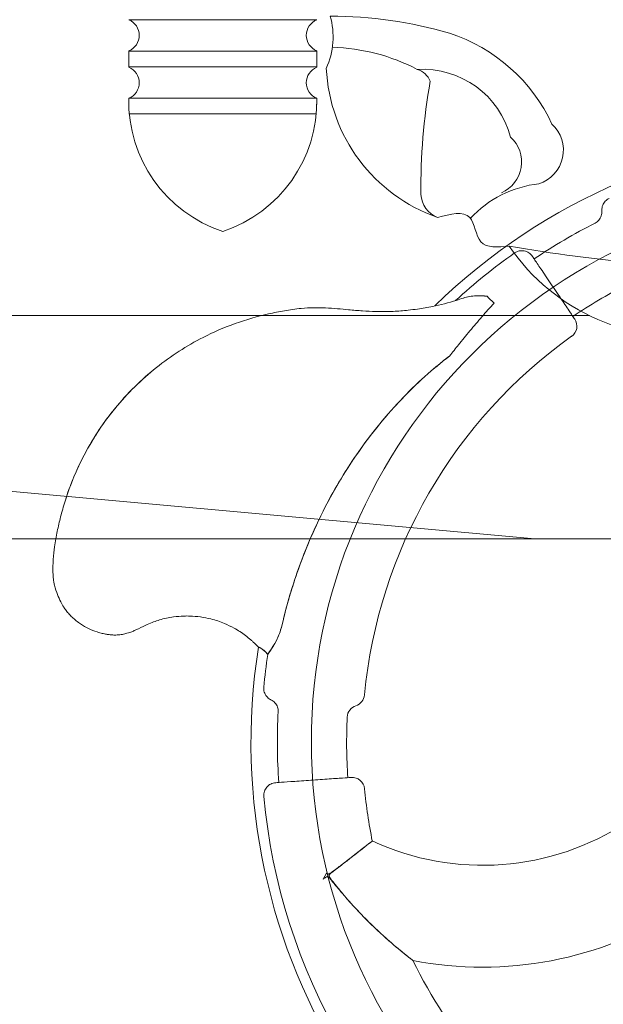
# Model space of a CAD drawing. Units: millimetres. Extents: x 183309 to 204309, y -8746 to 9935.
# Drawn here: x 191368 to 191741, y -2406 to -1777 of the extents above; entities that cross this region are included whole.
import ezdxf

# ---------------------------------------------------------------- set-up
doc = ezdxf.new("R2010")
doc.units = ezdxf.units.MM
doc.header["$LTSCALE"] = 30
doc.layers.add('InterSystem-dimension', color=7, linetype='Continuous', lineweight=5)
doc.layers.add('InterSystem-drawing', color=7, linetype='Continuous', lineweight=9)
doc.styles.add('arial', font='arial.ttf')
doc.dimstyles.new('IS_1-50(mm)', dxfattribs={"dimtxt": 100, "dimasz": 100, "dimexe": 10, "dimexo": 50, "dimgap": 10, "dimtad": 1, "dimdec": 0, "dimrnd": 10, "dimzin": 0, "dimtxsty": 'arial', "dimcen": 100, "dimclrd": 256, "dimclre": 256, "dimclrt": 256, "dimadec": 1, "dimazin": 0, "dimtfac": 1, "dimtdec": 0, "dimtmove": 0, "dimatfit": 3, "dimfxl": 1, "dimtolj": 1, "dimtzin": 0, "dimlwd": -1, "dimlwe": -1, "dimarcsym": 0})

# ---------------------------------------------------------------- blocks, each defined once
blk = doc.blocks.new('*D7')
at = {"layer": 'Defpoints', "color": 0, "transparency": 16777216}
for p in [(198291.91, 3051.2), (198291.91, -1656.14), (188869.28, -2184.53)]:
    blk.add_point(p, dxfattribs=at)
at = {"layer": 'InterSystem-dimension', "transparency": 16777216}
for p, q in [((188869.28, -2134.53), (188869.28, 3061.2)), ((198291.91, -1606.14), (198291.91, 3061.2)), ((188969.28, 3051.2), (198191.91, 3051.2))]:
    blk.add_line(p, q, dxfattribs=at)
for points in [[(188969.28, 3067.86), (188969.28, 3034.53), (188869.28, 3051.2)], [(198191.91, 3067.86), (198191.91, 3034.53), (198291.91, 3051.2)]]:
    blk.add_solid(points, dxfattribs=at)
at = {"layer": 'InterSystem-dimension', "transparency": 16777216, "insert": (193580.6, 3112.25), "char_height": 100, "attachment_point": 5, "style": 'arial'}
blk.add_mtext('\\A1;9420', dxfattribs=at)
blk = doc.blocks.new('*D8')
at = {"layer": 'Defpoints', "color": 0, "transparency": 16777216}
for p in [(194523.41, 2612.64), (188340.26, -4488.14), (193650.31, -4488.14)]:
    blk.add_point(p, dxfattribs=at)
at = {"layer": 'InterSystem-dimension', "transparency": 16777216}
for p, q in [((194473.41, 2612.64), (188330.26, 2612.64)), ((188340.26, 2512.64), (188340.26, -4388.14)), ((193600.31, -4488.14), (188330.26, -4488.14))]:
    blk.add_line(p, q, dxfattribs=at)
for points in [[(188323.59, 2512.64), (188356.92, 2512.64), (188340.26, 2612.64)], [(188323.59, -4388.14), (188356.92, -4388.14), (188340.26, -4488.14)]]:
    blk.add_solid(points, dxfattribs=at)
at = {"layer": 'InterSystem-dimension', "transparency": 16777216, "insert": (188279.2, -937.75), "char_height": 100, "attachment_point": 5, "rotation": 90, "style": 'arial'}
blk.add_mtext('\\A1;7100', dxfattribs=at)
blk = doc.blocks.new('*D9')
at = {"layer": 'Defpoints', "color": 0, "transparency": 16777216}
for p in [(190454.31, -1996.14), (196291.86, -2142.64), (196291.86, -4955.63)]:
    blk.add_point(p, dxfattribs=at)
at = {"layer": 'InterSystem-dimension', "transparency": 16777216}
for p, q in [((190454.31, -2046.14), (190454.31, -4965.63)), ((196291.86, -2192.64), (196291.86, -4965.63)), ((190554.31, -4955.63), (196191.86, -4955.63))]:
    blk.add_line(p, q, dxfattribs=at)
for points in [[(190554.31, -4938.97), (190554.31, -4972.3), (190454.31, -4955.63)], [(196191.86, -4938.97), (196191.86, -4972.3), (196291.86, -4955.63)]]:
    blk.add_solid(points, dxfattribs=at)
at = {"layer": 'InterSystem-dimension', "transparency": 16777216, "insert": (193373.09, -4894.58), "char_height": 100, "attachment_point": 5, "style": 'arial'}
blk.add_mtext('\\A1;5840', dxfattribs=at)

msp = doc.modelspace()

# ---------------------------------------------------------------- linework, layer by layer
at = {"layer": 'InterSystem-drawing', "lineweight": 15}
for p, q in [((191437.8, -1777.42), (191557.8, -1777.42)), ((191437.8, -1777.43), (191437.8, -1777.42)), ((191557.8, -1777.42), (191557.8, -1777.43)), ((191437.8, -1807.65), (191437.8, -1797.19)), ((191437.8, -1797.42), (191557.8, -1797.42)), ((191557.8, -1797.19), (191557.8, -1807.65)), ((191437.8, -1807.42), (191557.8, -1807.42)), ((191437.8, -1827.42), (191557.8, -1827.42)), ((191437.8, -1831.4), (191437.8, -1827.42)), ((191557.8, -1827.42), (191557.8, -1831.4)), ((191437.8, -1837.42), (191557.45, -1837.42)), ((191731.65, -1966.14), (190454.31, -1966.14)), ((190454.31, -1996.14), (191696.82, -2108.64)), ((191789.31, -2108.64), (190594.67, -2108.64))]:
    msp.add_line(p, q, dxfattribs=at)
at = {"layer": 'InterSystem-drawing'}
msp.add_line((191564.05, -2321.93), (191561.86, -2325.72), dxfattribs=at)
msp.add_circle((191904.31, -2238.14), 350, dxfattribs=at)
at = {"layer": 'InterSystem-drawing', "lineweight": 15}
for centre, radius, start, end in [((191433.89, -1787.3), 10.63, 291.5842, 68.4158), ((191561.71, -1787.3), 10.63, 111.5842, 248.4158), ((191518.84, -1788.17), 49.32, 335.85089, 15.46127), ((191566.82, -2041.48), 266.46, 73.51165, 90.09499), ((191608.85, -1889.68), 109.01, 24.78274, 72.04575), ((191564.31, -1918.99), 124.12, 62.35508, 88.43297), ((191433.89, -1817.54), 10.63, 291.5842, 68.4158), ((191561.71, -1817.54), 10.63, 111.5842, 248.4158), ((191669.57, -1803.5), 105.83, 182.62333, 250.86604), ((191625.27, -1867.03), 58.09, 14.72254, 93.3337), ((191617.96, -1821.74), 13.3, 23.2805, 72.78316), ((192005.31, -1883.91), 381.14, 169.81121, 180.72953), ((191525.18, -1829.41), 87.41, 178.69423, 251.74095), ((191470.41, -1829.41), 87.41, 288.25905, 1.30577), ((191692.67, -1860.57), 22.46, 287.6587, 47.59969), ((191667, -1868.1), 21.44, 293.49855, 47.59222), ((191707.73, -1952.82), 71.32, 96.64417, 136.79615), ((191640.99, -1887.82), 16.82, 183.20822, 248.70558), ((191789.03, -1848.47), 130.92, 214.04061, 279.17019), ((191842.32, -1007.91), 928.05, 259.96124, 270.45129)]:
    msp.add_arc(centre, radius, start, end, dxfattribs=at)
at = {"layer": 'InterSystem-drawing', "extrusion": (0, 0, -1)}
for centre, radius, start, end in [((-191904.31, -2238.14), 388.5, 45.72789, 128.94773), ((-191904.31, -2238.14), 371.69, 56, 62.96956), ((-191904.31, -2238.14), 381.94, 47.50002, 54.77459), ((-191904.31, -2238.14), 327.5, 56, 62.77284), ((-191715.72, -1972.85), 8, 146, 234.59167), ((-191904.31, -2238.14), 317.5, 5.40833, 54.59167), ((-191904.31, -2238.14), 388.5, 285.72789, 8.94773), ((-191904.31, -2238.14), 388.5, 8.94773, 8.94792), ((-191904.31, -2238.14), 381.94, 5.22541, 8.39464), ((-191904.31, -2238.14), 381.94, 8.39464, 8.3985), ((-191580.26, -2207.47), 8, 185.40833, 252.0724), ((-191585.18, -2222.69), 8, 2.77284, 72.0724), ((-191904.31, -2238.14), 371.69, 356, 2.96956), ((-191904.31, -2238.14), 327.5, 356, 2.77284), ((-191580.26, -2268.82), 8, 86, 174.59167), ((-191904.31, -2238.14), 317.5, 348.50663, 354.59167), ((-191904.31, -2238.14), 381.94, 305.22541, 354.77459), ((-191663.63, -2149.45), 167.5, 236.58836, 294.87419), ((-191663.63, -2149.45), 232.5, 237.2748, 281.04331), ((-191904.31, -2238.14), 317.5, 305.40833, 333.93703)]:
    msp.add_arc(centre, radius, start, end, dxfattribs=at)
at = {"layer": 'InterSystem-drawing'}
for points, knots in [([(191739.68, -1899.25), (191739.67, -1899.11), (191739.66, -1898.97), (191739.63, -1897.78), (191739.8, -1896.73), (191740.54, -1894.78), (191741.09, -1893.9), (191742.49, -1892.39), (191743.33, -1891.79), (191744.26, -1891.36)], [-9.746505, -9.746505, -9.746505, -9.746505, -9.323829, -9.323829, -6.171399, -6.171399, -3.074362, -3.074362, 0, 0, 0, 0]), ([(191735.39, -1907.06), (191736.29, -1906.6), (191737.09, -1905.97), (191738.44, -1904.4), (191738.97, -1903.46), (191739.63, -1901.43), (191739.76, -1900.34), (191739.68, -1899.25)], [-9.473957, -9.473957, -9.473957, -9.473957, -6.439708, -6.439708, -3.255713, -3.255713, 0, 0, 0, 0]), ([(191684.01, -1926.14), (191684.45, -1925.83), (191684.93, -1925.56), (191685.93, -1925.13), (191686.45, -1924.96), (191688.01, -1924.65), (191689.06, -1924.65), (191691.14, -1925.05), (191692.14, -1925.46), (191693.95, -1926.66), (191694.74, -1927.45), (191695.36, -1928.36)], [-12.934008, -12.934008, -12.934008, -12.934008, -11.297988, -11.297988, -9.659837, -9.659837, -6.524247, -6.524247, -3.309414, -3.309414, 0, 0, 0, 0]), ([(191695.36, -1928.36), (191695.63, -1928.77), (191696.04, -1929.37), (191697.58, -1931.65), (191699, -1933.77), (191702.62, -1939.12), (191704.84, -1942.41), (191709.37, -1949.13), (191711.67, -1952.55), (191715.9, -1958.81), (191717.82, -1961.67), (191720.65, -1965.86), (191721.6, -1967.27), (191722.25, -1968.23), (191722.35, -1968.37), (191722.35, -1968.37)], [0.246145, 0.246145, 0.246145, 0.246145, 0.492895, 0.492895, 0.953636, 0.953636, 1.458119, 1.458119, 1.952, 1.952, 2.458388, 2.458388, 2.931971, 2.931971, 3.141593, 3.141593, 3.141593, 3.141593]), ([(191666.49, -1953.82), (191664.17, -1953.64), (191661.86, -1953.48), (191656.55, -1953.63), (191653.86, -1954.05), (191651.23, -1954.95)], [-20.281378, -20.281378, -20.281378, -20.281378, -11.243382, -11.243382, 0, 0, 0, 0]), ([(191651.27, -1954.94), (191653.9, -1954.04), (191656.57, -1953.62), (191661.83, -1953.44), (191664.11, -1953.57), (191666.39, -1953.73)], [-20.141231, -20.141231, -20.141231, -20.141231, -10.506417, -10.506417, -2.824557, -2.824557, -2.824557, -2.824557]), ([(191651.27, -1954.94), (191649.77, -1955.45), (191648.27, -1955.94), (191641.77, -1957.94), (191636.72, -1959.23), (191628.46, -1960.93), (191625.28, -1961.49), (191620.11, -1962.23), (191618.12, -1962.48), (191616.14, -1962.69)], [-108.386469, -108.386469, -108.386469, -108.386469, -103.046668, -103.046668, -85.4357, -85.4357, -74.428846, -74.428846, -67.549561, -67.549561, -67.549561, -67.549561]), ([(191648.17, -1984.78), (191650.52, -1981.84), (191652.99, -1978.81), (191657.95, -1972.86), (191660.55, -1969.82), (191665.66, -1963.95), (191668.27, -1961.02), (191670.86, -1958.17)], [0, 0, 0, 0, 11.424918, 11.424918, 23.233367, 23.233367, 35.03675, 35.03675, 35.03675, 35.03675]), ([(191443.99, -2166), (191443.34, -2166.31), (191442.62, -2166.63), (191441.18, -2167.26), (191440.48, -2167.55), (191438.85, -2168.18), (191437.94, -2168.51), (191435.89, -2169.11), (191434.84, -2169.38), (191432.66, -2169.77), (191431.54, -2169.9), (191429.83, -2169.98), (191429.3, -2169.99), (191428.42, -2169.98), (191428.04, -2169.97), (191426.97, -2169.91), (191426.38, -2169.86), (191424.98, -2169.7), (191424.26, -2169.59), (191422.62, -2169.31), (191421.81, -2169.14), (191419.86, -2168.69), (191418.75, -2168.39), (191415.76, -2167.44), (191413.84, -2166.68), (191410.32, -2164.95), (191408.63, -2163.97), (191406.09, -2162.24), (191405.16, -2161.54), (191403.38, -2160.11), (191402.53, -2159.37), (191401.02, -2157.93), (191400.42, -2157.33), (191399.16, -2155.93), (191398.46, -2155.09), (191397.3, -2153.55), (191396.79, -2152.81), (191395.61, -2150.96), (191395.01, -2149.9), (191393.63, -2147.26), (191392.98, -2145.84), (191391.65, -2142.48), (191390.98, -2140.61), (191390.27, -2137.44), (191390.13, -2136.7), (191389.92, -2135.39), (191389.84, -2134.78), (191389.64, -2133.07), (191389.57, -2132.05), (191389.44, -2129.58), (191389.43, -2128.27), (191389.45, -2125.2), (191389.51, -2123.44), (191389.81, -2118.93), (191390.11, -2116.2), (191390.97, -2110.21), (191391.53, -2107.07), (191392.82, -2100.74), (191393.56, -2097.62), (191395.19, -2091.28), (191396.11, -2088), (191398.25, -2081.07), (191399.5, -2077.44), (191402.53, -2069.51), (191404.4, -2065.19), (191409.08, -2055.41), (191412.02, -2049.99), (191419.36, -2038.04), (191423.92, -2031.63), (191436.77, -2015.89), (191445.66, -2007.09), (191464.75, -1991.86), (191474.8, -1985.39), (191491.9, -1976.67), (191498.7, -1973.72), (191512.75, -1968.66), (191519.99, -1966.63), (191530.31, -1964.29), (191533.63, -1963.6), (191540.58, -1962.4), (191544.17, -1961.89), (191550.49, -1961.31), (191553.21, -1961.16), (191558.49, -1961.09), (191561, -1961.15), (191563.41, -1961.26)], [0, 0, 0, 0, 1.950744, 1.950744, 3.511339, 3.511339, 5.071935, 5.071935, 5.97316, 5.97316, 6.874385, 6.874385, 7.234875, 7.234875, 7.595365, 7.595365, 8.316345, 8.316345, 9.469914, 9.469914, 11.139341, 11.139341, 13.152314, 13.152314, 16.373072, 16.373072, 19.477657, 19.477657, 21.428111, 21.428111, 23.378565, 23.378565, 24.606115, 24.606115, 25.833665, 25.833665, 27.083376, 27.083376, 29.082914, 29.082914, 32.282174, 32.282174, 35.524559, 35.524559, 36.459761, 36.459761, 37.394964, 37.394964, 39.265368, 39.265368, 42.258014, 42.258014, 46.395554, 46.395554, 53.015618, 53.015618, 61.766217, 61.766217, 70.203029, 70.203029, 79.655476, 79.655476, 89.679179, 89.679179, 102.148404, 102.148404, 118.394888, 118.394888, 139.079142, 139.079142, 172.173948, 172.173948, 203.53143, 203.53143, 223.399338, 223.399338, 243.267245, 243.267245, 252.69136, 252.69136, 262.115475, 262.115475, 268.717034, 268.717034, 275.318592, 275.318592, 275.318592, 275.318592]), ([(191563.41, -1961.26), (191568.54, -1961.5), (191573.39, -1961.96), (191581.08, -1962.66), (191584.05, -1962.92), (191589.83, -1963.34), (191592.61, -1963.49), (191599.04, -1963.66), (191602.76, -1963.61), (191609.72, -1963.27), (191612.94, -1963.03), (191616.13, -1962.69)], [0, 0, 0, 0, 14.01601, 14.01601, 23.375585, 23.375585, 32.73516, 32.73516, 45.441631, 45.441631, 56.487621, 56.487621, 56.487621, 56.487621]), ([(191535.67, -2163.24), (191538.63, -2150.56), (191542.33, -2138.05), (191552.01, -2111.34), (191558.27, -2097.27), (191572.08, -2071.54), (191579.43, -2059.8), (191596.39, -2036.49), (191606.16, -2025.01), (191621.91, -2009.3), (191627.24, -2004.38), (191636, -1996.97), (191639.31, -1994.31), (191642.68, -1991.74)], [18.421369, 18.421369, 18.421369, 18.421369, 57.559813, 57.559813, 103.767702, 103.767702, 145.350357, 145.350357, 190.521, 190.521, 212.314837, 212.314837, 225.066604, 225.066604, 225.066604, 225.066604]), ([(191642.53, -1991.93), (191637.1, -1996.08), (191631.82, -2000.47), (191605.45, -2024.21), (191585.02, -2048.89), (191559.43, -2094.61), (191552.05, -2110.99), (191541.94, -2139.48), (191538.49, -2151.29), (191535.69, -2163.27)], [8.509563, 8.509563, 8.509563, 8.509563, 28.987645, 28.987645, 114.922077, 114.922077, 159.576416, 159.576416, 190.194877, 190.194877, 190.194877, 190.194877]), ([(191453.65, -2000.74), (191444.16, -2008.51), (191435.51, -2017.29), (191419.1, -2037.81), (191411.75, -2049.65), (191401.74, -2070.94), (191399.22, -2078.13), (191397.67, -2082.98)], [-56.930214, -56.930214, -56.930214, -56.930214, -37.465865, -37.465865, -15.264717, -15.264717, 0, 0, 0, 0]), ([(191476.9, -2157.86), (191475.63, -2157.82), (191474.31, -2157.82), (191470.82, -2157.94), (191468.61, -2158.12), (191463.37, -2158.86), (191460.27, -2159.51), (191454.89, -2161.09), (191452.54, -2162.01), (191447.96, -2164.11), (191446.2, -2164.98), (191443.99, -2166)], [0, 0, 0, 0, 5.556589, 5.556589, 14.447132, 14.447132, 26.478232, 26.478232, 37.92964, 37.92964, 44.452713, 44.452713, 44.452713, 44.452713]), ([(191517.15, -2174.37), (191516.69, -2173.94), (191516.22, -2173.52), (191513.54, -2171.18), (191511.2, -2169.41), (191507.53, -2167.04), (191506.28, -2166.29), (191503, -2164.47), (191500.94, -2163.48), (191496.03, -2161.44), (191493.15, -2160.48), (191485.81, -2158.62), (191481.3, -2158), (191476.9, -2157.86)], [32.820247, 32.820247, 32.820247, 32.820247, 35.351616, 35.351616, 47.135488, 47.135488, 53.027424, 53.027424, 62.454522, 62.454522, 75.117675, 75.117675, 94.270976, 94.270976, 94.270976, 94.270976]), ([(191526.46, -2182.36), (191526.48, -2182.33), (191526.5, -2182.31), (191527.16, -2181.3), (191528.12, -2179.96), (191530.35, -2176.48), (191531.58, -2174.37), (191533.29, -2170.64), (191533.85, -2169.28), (191534.85, -2166.36), (191535.3, -2164.82), (191535.67, -2163.24)], [-26.688964, -26.688964, -26.688964, -26.688964, -26.456756, -26.456756, -18.098471, -18.098471, -9.456973, -9.456973, -4.845721, -4.845721, 0, 0, 0, 0]), ([(191535.69, -2163.27), (191535.39, -2164.57), (191535.03, -2165.86), (191534.22, -2168.34), (191533.77, -2169.53), (191532.35, -2172.9), (191531.29, -2174.89), (191529.08, -2178.58), (191527.98, -2180.15), (191526.89, -2181.74), (191526.66, -2182.08), (191526.46, -2182.39)], [-34.967053, -34.967053, -34.967053, -34.967053, -30.959063, -30.959063, -27.045855, -27.045855, -19.460622, -19.460622, -11.008774, -11.008774, -8.350672, -8.350672, -8.350672, -8.350672]), ([(191517.15, -2174.37), (191517.19, -2174.4), (191517.22, -2174.43), (191518.39, -2175.52), (191519.49, -2176.6), (191520.54, -2177.72)], [-0.144607, -0.144607, -0.144607, -0.144607, 0, 0, 4.639314, 4.639314, 4.639314, 4.639314]), ([(191525.98, -2181.8), (191525.91, -2181.72), (191525.84, -2181.63), (191525.35, -2181.06), (191524.9, -2180.6), (191523.89, -2179.67), (191523.33, -2179.24), (191522.28, -2178.53), (191521.81, -2178.26), (191521.07, -2177.87), (191520.8, -2177.76), (191520.63, -2177.71), (191520.6, -2177.71), (191520.56, -2177.7), (191520.55, -2177.71), (191520.54, -2177.72), (191520.54, -2177.72), (191520.54, -2177.72)], [-11.189555, -11.189555, -11.189555, -11.189555, -10.859883, -10.859883, -8.939821, -8.939821, -6.630838, -6.630838, -4.363327, -4.363327, -2.144689, -2.144689, -1.60311, -1.60311, -1.063834, -1.063834, -0.95827, -0.95827, -0.95827, -0.95827]), ([(191520.54, -2177.72), (191520.54, -2177.71), (191520.55, -2177.7), (191520.59, -2177.7), (191520.62, -2177.7), (191520.79, -2177.75), (191521.03, -2177.85), (191521.71, -2178.19), (191522.13, -2178.42), (191523.13, -2179.08), (191523.73, -2179.52), (191524.87, -2180.54), (191525.36, -2181.04), (191525.87, -2181.64), (191525.93, -2181.71), (191525.99, -2181.78)], [-13.223153, -13.223153, -13.223153, -13.223153, -12.479068, -12.479068, -11.884831, -11.884831, -9.474875, -9.474875, -7.092521, -7.092521, -4.432136, -4.432136, -2.324847, -2.324847, -2.056112, -2.056112, -2.056112, -2.056112]), ([(191528.51, -2211.28), (191528.38, -2211.21), (191528.25, -2211.15), (191527.21, -2210.58), (191526.39, -2209.91), (191525.07, -2208.29), (191524.57, -2207.38), (191523.97, -2205.41), (191523.86, -2204.38), (191523.96, -2203.36)], [-9.746505, -9.746505, -9.746505, -9.746505, -9.323829, -9.323829, -6.171399, -6.171399, -3.074362, -3.074362, 0, 0, 0, 0]), ([(191533.12, -2218.89), (191533.18, -2217.88), (191533.03, -2216.87), (191532.35, -2214.92), (191531.8, -2214), (191530.36, -2212.4), (191529.48, -2211.75), (191528.51, -2211.28)], [-9.473957, -9.473957, -9.473957, -9.473957, -6.439708, -6.439708, -3.255713, -3.255713, 0, 0, 0, 0]), ([(191531.55, -2264.21), (191532.04, -2264.18), (191532.77, -2264.13), (191535.5, -2263.93), (191538.04, -2263.76), (191544.47, -2263.31), (191548.42, -2263.03), (191556.5, -2262.47), (191560.61, -2262.18), (191568.13, -2261.65), (191571.55, -2261.41), (191576.59, -2261.06), (191578.3, -2260.94), (191579.51, -2260.86), (191579.7, -2260.84), (191579.7, -2260.84)], [0.246145, 0.246145, 0.246145, 0.246145, 0.492353, 0.492353, 0.952806, 0.952806, 1.456129, 1.456129, 1.950184, 1.950184, 2.45318, 2.45318, 2.922831, 2.922831, 3.141593, 3.141593, 3.141593, 3.141593]), ([(191523.96, -2272.93), (191523.91, -2272.39), (191523.91, -2271.84), (191524.04, -2270.76), (191524.16, -2270.23), (191524.66, -2268.72), (191525.19, -2267.81), (191526.58, -2266.21), (191527.43, -2265.55), (191529.38, -2264.58), (191530.45, -2264.29), (191531.55, -2264.21)], [-12.934008, -12.934008, -12.934008, -12.934008, -11.297988, -11.297988, -9.659837, -9.659837, -6.524247, -6.524247, -3.309414, -3.309414, 0, 0, 0, 0]), ([(191564.05, -2321.93), (191564.27, -2322.15), (191564.43, -2322.28), (191564.7, -2322.44), (191564.82, -2322.49), (191565.05, -2322.52), (191565.16, -2322.52), (191565.56, -2322.43), (191565.9, -2322.26), (191567.17, -2321.45), (191568.4, -2320.54), (191571.85, -2317.95), (191573.77, -2316.49), (191579.2, -2312.32), (191582.5, -2309.76), (191587.74, -2305.68), (191589.75, -2304.1), (191592.39, -2302.02), (191593.09, -2301.47), (191593.17, -2301.41), (191593.18, -2301.41), (191593.18, -2301.41)], [36.278264, 36.278264, 36.278264, 36.278264, 38.253586, 38.253586, 39.925919, 39.925919, 41.468825, 41.468825, 44.929473, 44.929473, 50.415468, 50.415468, 57.589395, 57.589395, 71.531111, 71.531111, 83.976728, 83.976728, 95.352894, 95.352894, 96.036945, 96.036945, 96.036945, 96.036945]), ([(191593.18, -2301.41), (191593.18, -2301.41), (191592.67, -2301.81), (191590.61, -2303.44), (191588.97, -2304.73), (191584.63, -2308.13), (191581.85, -2310.29), (191577.08, -2314), (191575.29, -2315.38), (191572.32, -2317.67), (191571.18, -2318.55), (191569.33, -2319.99), (191568.63, -2320.54), (191567.56, -2321.4), (191567.17, -2321.72), (191566.25, -2322.52), (191565.96, -2322.83), (191565.74, -2323.21), (191565.69, -2323.33), (191565.66, -2323.56), (191565.67, -2323.67), (191565.72, -2323.91), (191565.77, -2324.06), (191565.99, -2324.51), (191566.21, -2324.86), (191567.33, -2326.48), (191568.77, -2328.34), (191572.17, -2332.55), (191573.91, -2334.63), (191582.85, -2345.03), (191590, -2352.32), (191601.65, -2363.28), (191606.25, -2367.25), (191612.75, -2372.66), (191614.99, -2374.44), (191617.6, -2376.49), (191618.41, -2377.12), (191619, -2377.57), (191619.1, -2377.64), (191619.1, -2377.64)], [96.036945, 96.036945, 96.036945, 96.036945, 106.310484, 106.310484, 117.669436, 117.669436, 130.298494, 130.298494, 137.3028, 137.3028, 141.573467, 141.573467, 144.179396, 144.179396, 145.644304, 145.644304, 148.003229, 148.003229, 149.170403, 149.170403, 150.216032, 150.216032, 151.492194, 151.492194, 153.563253, 153.563253, 158.293424, 158.293424, 162.930987, 162.930987, 181.891052, 181.891052, 197.218154, 197.218154, 208.950265, 208.950265, 216.874528, 216.874528, 220.525466, 220.525466, 220.525466, 220.525466]), ([(191619.1, -2377.64), (191619.1, -2377.64), (191619.05, -2377.61), (191618.72, -2377.35), (191618.09, -2376.87), (191616.17, -2375.37), (191614.8, -2374.3), (191611.46, -2371.6), (191609.35, -2369.86), (191603, -2364.45), (191597.86, -2359.87), (191589.12, -2351.31), (191586.07, -2348.2), (191580.11, -2341.81), (191577.17, -2338.52), (191572.78, -2333.37), (191571.3, -2331.59), (191568.36, -2327.99), (191567.23, -2326.57), (191565.8, -2324.89), (191565.41, -2324.5), (191564.97, -2324.24), (191564.85, -2324.2), (191564.62, -2324.16), (191564.51, -2324.17), (191564.14, -2324.25), (191563.84, -2324.39), (191563, -2324.92), (191562.48, -2325.28), (191561.86, -2325.72)], [220.525466, 220.525466, 220.525466, 220.525466, 222.94768, 222.94768, 230.349771, 230.349771, 239.03671, 239.03671, 249.858706, 249.858706, 271.262643, 271.262643, 282.738443, 282.738443, 294.237194, 294.237194, 300.32986, 300.32986, 306.234913, 306.234913, 311.373932, 311.373932, 313.33923, 313.33923, 315.186335, 315.186335, 318.726061, 318.726061, 321.955022, 321.955022, 321.955022, 321.955022])]:
    msp.add_open_spline(points, degree=3, knots=knots, dxfattribs=at)
at = {"layer": 'InterSystem-drawing', "lineweight": 15}
msp.add_spline([(191634.88, -1903.49), (191655.32, -1903.49), (191662.45, -1919.07), (191680.55, -1921.76)], degree=3, dxfattribs=at)
at = {"layer": 'InterSystem-drawing'}
for points in [[(191670.86, -1958.17), (191669.16, -1956.48), (191667.64, -1954.97), (191666.39, -1953.73)], [(191648.17, -1984.78), (191646.27, -1987.14), (191644.39, -1989.53), (191642.53, -1991.93)], [(191526.46, -2182.39), (191526.3, -2182.19), (191526.14, -2182), (191525.98, -2181.8)], [(191525.99, -2181.78), (191526.15, -2181.97), (191526.31, -2182.16), (191526.46, -2182.36)]]:
    msp.add_open_spline(points, degree=3, dxfattribs=at)

# ---------------------------------------------------------------- dimensions: what is measured, and where the dimension line sits
at = {"layer": 'InterSystem-dimension'}
for base, p1, p2, picture, middle in [((198291.91, 3051.2), (188869.28, -2184.53), (198291.91, -1656.14), '*D7', (193580.6, 3112.25)), ((196291.86, -4955.63), (190454.31, -1996.14), (196291.86, -2142.64), '*D9', (193373.09, -4894.58))]:
    dim = msp.add_linear_dim(base=base, p1=p1, p2=p2, dimstyle='IS_1-50(mm)', dxfattribs=at)
    dim.commit()
    dim.dimension.update_dxf_attribs({"geometry": picture, "text_midpoint": middle})
dim = msp.add_linear_dim(base=(188340.26, -4488.14), p1=(194523.41, 2612.64), p2=(193650.31, -4488.14), angle=90, dimstyle='IS_1-50(mm)', dxfattribs=at)
dim.commit()
dim.dimension.update_dxf_attribs({"geometry": '*D8', "text_midpoint": (188279.2, -937.75)})

doc.saveas('drawing.dxf')
